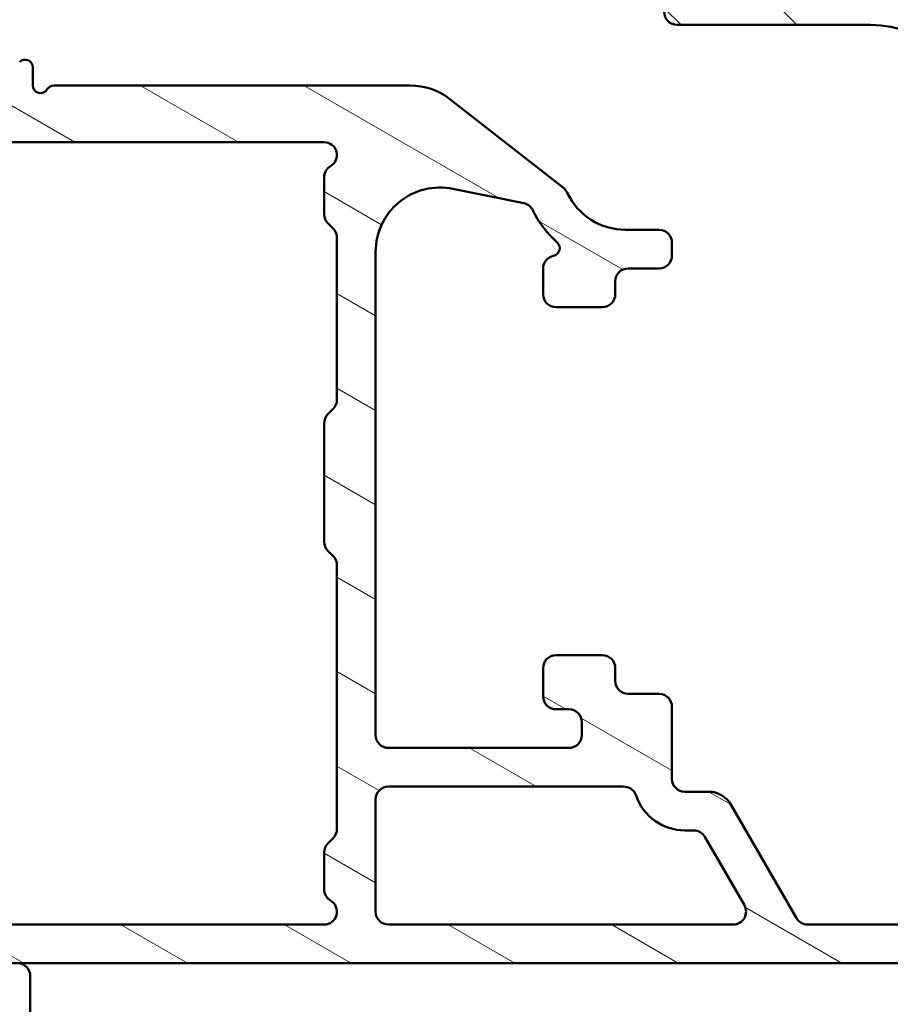
# Model space of a CAD drawing. Units: millimetres. Extents: x 13 to 821, y -287 to 287.
# Drawn here: x 304 to 338, y 41 to 79 of the extents above; entities that cross this region are included whole.
import ezdxf

# ---------------------------------------------------------------- set-up
doc = ezdxf.new("R2010")
doc.units = ezdxf.units.MM
doc.layers.add('Hatch (ISO)', color=8, linetype='Continuous', lineweight=18)
doc.layers.add('Visible (ISO)', color=7, linetype='Continuous', lineweight=50)

msp = doc.modelspace()

# ---------------------------------------------------------------- hatches: boundary and pattern name
at = {"layer": 'Hatch (ISO)'}
h = msp.add_hatch(dxfattribs=at)
h.set_pattern_fill('ANSI31', color=256, scale=25.4, angle=90.00021045915, style=0)
h.set_pattern_definition([(135.00021045915, (206.8575820124292, 1.613520907994825e-07), (-2.245055783671479, -2.245072276832807), [])])
edge = h.paths.add_edge_path()
edge.add_ellipse((370.6033474398472, 79.51132970475496), major_axis=(0.4965818862159435, -0.05836463211754513), ratio=1, start_angle=269.9999999999968, end_angle=366.7033764282837)
edge.add_line((371.1033474398472, 79.51132970475493), (371.1033474398473, 81.01132970475496))
edge.add_ellipse((370.7533474398472, 81.01132970475496), major_axis=(3.8968511861487e-16, 0.35), ratio=1, start_angle=270.0000000000001, end_angle=450.0000000000001)
edge.add_line((370.4033474398472, 81.01132970475496), (370.4033474398472, 80.96132970475496))
edge.add_ellipse((370.1033474398472, 80.96132970475495), major_axis=(-4.77490791445623e-15, -0.3000000000000005), ratio=1, start_angle=0, end_angle=90.00000000000011, ccw=False)
edge.add_line((370.1033474398472, 80.66132970475496), (367.3033474398472, 80.66132970475496))
edge.add_ellipse((367.3033474398472, 74.36132970475497), major_axis=(-6.299999999999994, 1.09001127212557e-14), ratio=1, start_angle=270.0000000000001, end_angle=305.9873197244689)
edge.add_ellipse((363.3076253323301, 79.86352970475497), major_axis=(-0.4045735294095734, -0.2938030961393718), ratio=1, start_angle=358.5817984009853, end_angle=450.000000000001, ccw=False)
edge.add_ellipse((360.8372983985013, 78.16132970475496), major_axis=(-1.418500000000005, 2.058605778190669), ratio=1, start_angle=270.000000000001, end_angle=325.4308818745423)
edge.add_line((360.8372983985013, 80.66132970475496), (342.8697239262656, 80.66132970475499))
edge.add_ellipse((342.8697239262656, 78.16132970475496), major_axis=(-2.500000000000013, -1.657426965537255e-15), ratio=1, start_angle=269.9999999999999, end_angle=320.5058078820377)
edge.add_ellipse((340.5546567566138, 80.06932970475498), major_axis=(-0.3180000000000011, -0.3858445282753075), ratio=1, start_angle=4.379276448549206, end_angle=89.9999999999992, ccw=False)
edge.add_ellipse((337.1033474398471, 75.16132970475496), major_axis=(-4.499000000000035, 3.163700207036073), ratio=1, start_angle=270, end_angle=305.1149156694108)
edge.add_line((337.1033474398472, 80.66132970475499), (330.1033474398468, 80.66132970475498))
edge.add_ellipse((330.1033474398467, 80.96132970475499), major_axis=(-0.2999999999999892, 3.340158159555907e-16), ratio=1, start_angle=1.1368683772161603e-13, end_angle=90.00000000000011, ccw=False)
edge.add_line((329.8033474398468, 80.96132970475499), (329.8033474398472, 81.011329704755))
edge.add_ellipse((329.4533474398472, 81.01132970475498), major_axis=(3.896851186148716e-16, 0.3500000000000014), ratio=1, start_angle=270.0000000000001, end_angle=450.0000000000001)
edge.add_line((329.1033474398471, 81.01132970475498), (329.1033474398469, 79.66132970475499))
edge.add_ellipse((329.6033474398468, 79.66132970475499), major_axis=(-9.438477223593922e-15, -0.4999999999999982), ratio=1, start_angle=269.9999999999995, end_angle=360.0000000000011)
edge.add_line((329.6033474398468, 79.16132970475499), (337.1033474398471, 79.161329704755))
edge.add_ellipse((337.1033474398471, 75.16132970475499), major_axis=(4.000000000000008, -8.894436311242006e-15), ratio=1, start_angle=2.2737367544323206e-13, end_angle=90.00000000000011, ccw=False)
edge.add_line((341.1033474398472, 75.161329704755), (341.1033474398472, 69.98992397175437))
edge.add_ellipse((341.6033474398472, 69.98992397175435), major_axis=(-4.99758512509329e-15, -0.4999999999999938), ratio=1, start_angle=269.9999999999995, end_angle=345.0000000000017)
edge.add_line((341.4739379172959, 69.50696105860982), (342.7257017263164, 69.17155195686826))
edge.add_ellipse((342.8033474398471, 69.46132970475497), major_axis=(0.2897777478867257, -0.07764571353075432), ratio=1, start_angle=269.9999999999939, end_angle=374.9999999999926)
edge.add_line((343.1033474398472, 69.46132970475495), (343.1033474398472, 70.66132970475498))
edge.add_ellipse((343.6033474398471, 70.66132970475498), major_axis=(5.566930265926696e-16, 0.4999999999999982), ratio=1, start_angle=1.1368683772161603e-13, end_angle=90.00000000000011, ccw=False)
edge.add_line((343.6033474398471, 71.16132970475498), (345.6033474398472, 71.16132970475498))
edge.add_ellipse((345.6033474398472, 70.66132970475498), major_axis=(0.4999999999999982, -5.566930265926693e-16), ratio=1, start_angle=1.1368683772161603e-13, end_angle=90.00000000000011, ccw=False)
edge.add_line((346.1033474398472, 70.66132970475498), (346.1033474398472, 62.76132970475497))
edge.add_ellipse((346.4033474398471, 62.76132970475496), major_axis=(-1.809758420995805e-14, -0.2999999999999492), ratio=1, start_angle=270.0000000000001, end_angle=300.0000000000045)
edge.add_line((346.1435398187118, 62.61132970475498), (346.4033474398472, 62.16132970475498))
edge.add_line((346.4033474398472, 62.16132970475498), (346.1435398187118, 61.71132970475497))
edge.add_ellipse((346.4033474398471, 61.56132970475499), major_axis=(-0.1499999999999839, -0.2598076211352884), ratio=0.9999999999999998, start_angle=269.9999999999973, end_angle=300.0000000000031)
edge.add_line((346.1033474398471, 61.56132970475499), (346.1033474398471, 53.66132970475498))
edge.add_ellipse((345.6033474398472, 53.66132970475498), major_axis=(-5.566930265926644e-16, -0.4999999999999938), ratio=1, start_angle=1.1368683772161603e-13, end_angle=90.00000000000011, ccw=False)
edge.add_line((345.6033474398472, 53.16132970475499), (343.6033474398472, 53.16132970475498))
edge.add_ellipse((343.6033474398471, 53.66132970475498), major_axis=(-0.499999999999996, 5.566930265926668e-16), ratio=1, start_angle=1.1368683772161603e-13, end_angle=90.00000000000011, ccw=False)
edge.add_line((343.1033474398471, 53.66132970475498), (343.1033474398472, 54.86132970475498))
edge.add_ellipse((342.8033474398471, 54.86132970475498), major_axis=(3.340158159556059e-16, 0.3000000000000025), ratio=1, start_angle=270.0000000000001, end_angle=375.0000000000002)
edge.add_line((342.7257017263164, 55.15110745264171), (341.4739379172959, 54.81569835090014))
edge.add_ellipse((341.6033474398472, 54.33273543775562), major_axis=(-0.4829629131445271, -0.1294095225512576), ratio=1, start_angle=270.0000000000031, end_angle=345.0000000000041)
edge.add_line((341.1033474398472, 54.33273543775558), (341.1033474398471, 52.16132970475499))
edge.add_ellipse((341.6033474398472, 52.16132970475498), major_axis=(-2.777139075842982e-15, -0.4999999999999982), ratio=1, start_angle=269.9999999999993, end_angle=360.0000000000013)
edge.add_line((341.6033474398472, 51.66132970475499), (342.7447453580148, 51.66132970475498))
edge.add_line((342.7447453580148, 51.66132970475497), (345.0842775466859, 51.66132970475497))
edge.add_line((345.0842775466859, 51.66132970475497), (355.9033474398472, 51.66132970475497))
edge.add_ellipse((355.9033474398472, 51.16132970475497), major_axis=(0.5000000000000049, -2.77713907584299e-15), ratio=1, start_angle=1.3073986337985843e-12, end_angle=90.00000000000853, ccw=False)
edge.add_line((356.4033474398472, 51.16132970475498), (356.4033474398472, 42.36132970475497))
edge.add_ellipse((356.9033474398472, 42.36132970475497), major_axis=(2.843364986321867e-15, -0.5000000000000027), ratio=1, start_angle=269.9999999999997, end_angle=359.9999999999987)
edge.add_line((356.9033474398472, 41.86132970475497), (366.9033474398472, 41.86132970475496))
edge.add_ellipse((366.9033474398472, 42.36132970475495), major_axis=(0.5000000000000001, -5.566930265926713e-16), ratio=1, start_angle=270.0000000000001, end_angle=435.0000000000002)
edge.add_line((367.0327569623984, 42.84429261789948), (365.1667315586139, 43.3442926178995))
edge.add_ellipse((365.0373220360627, 42.86132970475497), major_axis=(-0.4829629131445251, 0.1294095225512598), ratio=1, start_angle=269.9999999999978, end_angle=284.9999999999971)
edge.add_line((365.0373220360627, 43.36132970475496), (358.9033474398472, 43.36132970475497))
edge.add_ellipse((358.9033474398472, 44.36132970475497), major_axis=(-1.000000000000003, 3.33383210243566e-15), ratio=1, start_angle=6.821210263296962e-13, end_angle=90.00000000000023, ccw=False)
edge.add_line((357.9033474398472, 44.36132970475497), (357.9033474398472, 45.43422178091418))
edge.add_ellipse((358.9033474398472, 45.43422178091418), major_axis=(1.668497565497922e-15, 1.000000000000001), ratio=1, start_angle=4.332313983188726, end_angle=90.00000000000011, ccw=False)
edge.add_line((358.8278063271177, 46.43136446894213), (370.1788885525766, 47.29129494056778))
edge.add_ellipse((370.1033474398471, 48.28843762859573), major_axis=(0.99714268802795, 0.07554111272938965), ratio=1, start_angle=270.0000000000037, end_angle=355.6676860168115)
edge.add_line((371.1033474398471, 48.28843762859573), (371.1033474398471, 50.36132970475495))
edge.add_ellipse((370.6033474398472, 50.36132970475495), major_axis=(5.566930265926709e-16, 0.4999999999999994), ratio=1, start_angle=270.0000000000001, end_angle=360.0000000000001)
edge.add_line((370.6033474398472, 50.86132970475495), (370.1033474398472, 50.86132970475495))
edge.add_ellipse((370.1033474398471, 50.36132970475495), major_axis=(-0.4999999999999982, 1.944471807374115e-15), ratio=1, start_angle=269.999999999992, end_angle=360.0000000000013)
edge.add_line((369.6033474398471, 50.36132970475494), (369.6033474398471, 49.21554555243652))
edge.add_ellipse((369.1033474398471, 49.21554555243652), major_axis=(-5.566930265926709e-16, -0.4999999999999996), ratio=1, start_angle=4.332313983188101, end_angle=90.00000000000011, ccw=False)
edge.add_line((369.1411179962118, 48.71697420842254), (362.8411179962118, 48.23970148114982))
edge.add_ellipse((362.8033474398471, 48.7382728251638), major_axis=(-0.4985713440139729, -0.03777055636469629), ratio=1, start_angle=355.6676860168103, end_angle=449.9999999999995, ccw=False)
edge.add_line((362.3033474398471, 48.7382728251638), (362.3033474398471, 58.52127476011469))
edge.add_ellipse((362.8033474398471, 58.5212747601147), major_axis=(-1.663753022657642e-15, 0.5000000000000004), ratio=1, start_angle=338.962778743963, end_angle=449.9999999999998, ccw=False)
edge.add_ellipse((364.2033474398472, 62.16132970475497), major_axis=(3.17338123378895, -1.220512820512819), ratio=1, start_angle=269.9999999999999, end_angle=334.596758139398)
edge.add_ellipse((366.0294835101527, 60.24098414920275), major_axis=(0.5434940251562888, 0.5168309632940121), ratio=1, start_angle=269.9999999999989, end_angle=376.4404631166408)
edge.add_line((366.4044835101527, 60.89050320204109), (366.2362025748728, 60.98766024532441))
edge.add_ellipse((365.9862025748728, 60.55464754343219), major_axis=(-0.4330127018922211, 0.2499999999999991), ratio=1, start_angle=269.9999999999945, end_angle=347.975300819435)
edge.add_ellipse((364.2033474398474, 62.16132970475466), major_axis=(-1.271956711046888, -1.41142698189497), ratio=1, start_angle=83.18165399580681, end_angle=89.9999999999996, ccw=False)
edge.add_line((365.4537830395781, 60.73080154672185), (365.1930522011216, 60.80066416432815))
edge.add_ellipse((365.1283474398459, 60.55918270775588), major_axis=(-0.2414814565722635, 0.06470476127563161), ratio=1, start_angle=269.9999999999888, end_angle=360.0000000000069)
edge.add_line((364.8868659832737, 60.62388746903148), (364.8170033656674, 60.36315663057502))
edge.add_ellipse((364.2033474398472, 62.16132970475496), major_axis=(-1.798173074179947, -0.6136559258201996), ratio=1, start_angle=352.31390963048426, end_angle=450.0000000000004, ccw=False)
edge.add_line((362.3392559142961, 61.79368478860813), (362.5301241351463, 61.98455300945832))
edge.add_ellipse((362.3533474398496, 62.16132970475496), major_axis=(0.1767766952966323, 0.1767766952966341), ratio=1, start_angle=269.9999999999968, end_angle=359.9999999999932)
edge.add_line((362.5301241351463, 62.33810640005158), (362.339255914296, 62.52897462090178))
edge.add_ellipse((364.2033474398472, 62.16132970475496), major_axis=(0.3676449161468188, 1.864091525551095), ratio=1, start_angle=352.31390963048347, end_angle=450.00000000000006, ccw=False)
edge.add_line((364.8170033656673, 63.9595027789349), (364.8868659832737, 63.69877194047842))
edge.add_ellipse((365.128347439846, 63.76347670175404), major_axis=(0.06470476127562881, -0.2414814565722668), ratio=1, start_angle=269.999999999998, end_angle=359.9999999999991)
edge.add_line((365.1930522011216, 63.52199524518177), (365.453783039578, 63.59185786278808))
edge.add_ellipse((364.2033474398474, 62.16132970475527), major_axis=(1.430528158032812, -1.250435599730588), ratio=1, start_angle=83.18165399580641, end_angle=90, ccw=False)
edge.add_ellipse((365.9862025748728, 63.76801186607774), major_axis=(0.3347254502755833, -0.371428153130338), ratio=1, start_angle=269.9999999999993, end_angle=347.9753008194468)
edge.add_line((366.2362025748728, 63.33499916418558), (366.4044835101527, 63.43215620746886))
edge.add_ellipse((366.0294835101527, 64.08167526030716), major_axis=(0.6495190528383263, 0.3750000000000031), ratio=1, start_angle=270.0000000000017, end_angle=376.4404631166388)
edge.add_ellipse((364.2033474398472, 62.16132970475498), major_axis=(-2.463839580708485, 2.34296703359953), ratio=1, start_angle=269.9999999999998, end_angle=334.5967581393985)
edge.add_ellipse((362.8033474398471, 65.80138464939523), major_axis=(0.1794871794871762, -0.4666737108513181), ratio=0.9999999999999996, start_angle=248.9627787439662, end_angle=360.0000000000003, ccw=False)
edge.add_line((362.3033474398471, 65.8013846493952), (362.3033474398471, 74.36132970475497))
edge.add_ellipse((367.3033474398472, 74.36132970475495), major_axis=(5.566930265926717e-15, 5.000000000000002), ratio=1, start_angle=353.2966235717131, end_angle=450, ccw=False)
edge.add_line((367.8869937610226, 79.32714856691439), (370.5449828077296, 79.014747818539))
edge = h.paths.add_edge_path(flags=0)
edge.add_ellipse((337.1033474398471, 75.16132970475499), major_axis=(-7.199053002982406e-15, 5.500000000000078), ratio=1, start_angle=270, end_angle=297.4864262503809)
edge.add_ellipse((342.8696287371826, 78.16132970475498), major_axis=(-0.461538461538459, 0.8871201995900578), ratio=1, start_angle=332.5135737496188, end_angle=449.99999999999903, ccw=False)
edge.add_line((342.8696287371826, 79.16132970475498), (360.8372821757163, 79.16132970475498))
edge.add_ellipse((360.8372821757163, 78.16132970475498), major_axis=(0.9999999999999964, 1.107059996064975e-15), ratio=1, start_angle=329.55794796262205, end_angle=449.99999999999994, ccw=False)
edge.add_ellipse((367.3033474398472, 74.36132970475497), major_axis=(-3.293333333333337, -5.60392322891342), ratio=1, start_angle=270, end_angle=300.4420520373772)
edge.add_line((360.8033474398472, 74.36132970475497), (360.8033474398472, 73.16132970475496))
edge.add_ellipse((360.3033474398471, 73.16132970475496), major_axis=(-5.566930265926669e-16, -0.499999999999996), ratio=1, start_angle=1.1368683772161603e-13, end_angle=90.00000000000011, ccw=False)
edge.add_line((360.3033474398471, 72.66132970475496), (343.1033474398471, 72.66132970475498))
edge.add_ellipse((343.1033474398472, 73.16132970475498), major_axis=(-0.4999999999999938, -3.884199071907962e-15), ratio=1, start_angle=0, end_angle=89.99999999999949, ccw=False)
edge.add_line((342.6033474398472, 73.16132970475498), (342.6033474398472, 75.16132970475499))
edge = h.paths.add_edge_path(flags=0)
edge.add_ellipse((348.1033474398472, 53.66132970475498), major_axis=(-0.4999999999999893, -3.884199071907966e-15), ratio=1, start_angle=0, end_angle=89.99999999999955)
edge.add_line((348.1033474398472, 53.16132970475499), (355.9033474398472, 53.16132970475498))
edge.add_ellipse((355.9033474398472, 51.16132970475497), major_axis=(2.226772106370688e-15, 2.000000000000002), ratio=1, start_angle=270.00000000000006, end_angle=360.00000000000006, ccw=False)
edge.add_line((357.9033474398472, 51.16132970475497), (357.9033474398472, 48.40493949183048))
edge.add_ellipse((358.4033474398471, 48.40493949183047), major_axis=(-0.4985713440139742, -0.0377705563646974), ratio=1, start_angle=355.6676860168102, end_angle=450.0000000000074)
edge.add_line((358.4411179962119, 47.90636814781649), (360.3411179962118, 48.05030754175588))
edge.add_ellipse((360.3033474398471, 48.54887888576987), major_axis=(-1.666916051217831e-15, -0.5000000000000027), ratio=1, start_angle=4.332313983189259, end_angle=90.00000000000121)
edge.add_line((360.8033474398472, 48.54887888576987), (360.8033474398471, 70.66132970475496))
edge.add_ellipse((360.3033474398471, 70.66132970475498), major_axis=(0.4999999999999982, 1.663753022657644e-15), ratio=1, start_angle=0, end_angle=89.9999999999998)
edge.add_line((360.3033474398471, 71.16132970475496), (348.1033474398471, 71.16132970475498))
edge.add_ellipse((348.1033474398472, 70.66132970475498), major_axis=(5.566930265926696e-16, 0.4999999999999982), ratio=1, start_angle=6.379232181624835e-14, end_angle=90.00000000000006)
edge.add_line((347.6033474398471, 70.66132970475498), (347.6033474398472, 65.02735510853938))
edge.add_ellipse((348.1033474398472, 65.02735510853941), major_axis=(-0.4330127018922167, 0.2500000000000041), ratio=1, start_angle=30.00000000000211, end_angle=90.00000000000146)
edge.add_ellipse((347.6033474398472, 64.16132970475499), major_axis=(4.997585125093285e-15, 0.4999999999999893), ratio=1, start_angle=270.00000000000006, end_angle=330.0000000000016, ccw=False)
edge.add_line((348.1033474398472, 64.16132970475498), (348.1033474398471, 60.16132970475496))
edge.add_ellipse((347.6033474398471, 60.16132970475498), major_axis=(0.4330127018922129, 0.2499999999999987), ratio=1, start_angle=270.0000000000044, end_angle=329.9999999999987, ccw=False)
edge.add_ellipse((348.1033474398472, 59.29530430097055), major_axis=(-8.325091170408593e-15, 0.4999999999999893), ratio=1, start_angle=29.99999999999917, end_angle=90.00000000000006)
edge.add_line((347.6033474398471, 59.29530430097054), (347.6033474398472, 53.66132970475499))
h = msp.add_hatch(dxfattribs=at)
h.set_pattern_fill('ANSI31', color=256, scale=25.4, angle=105.00024553567, style=0)
h.set_pattern_definition([(150.00024553567, (206.8575820124292, 1.613520907994825e-07), (-1.587488216702059, -2.749637460072167), [])])
edge = h.paths.add_edge_path()
edge.add_line((345.2497940492523, 42.90777631416175), (346.0569008304389, 43.71488309534831))
edge.add_ellipse((346.4104542210321, 43.36132970475502), major_axis=(0.3535533905932775, 0.3535533905932747), ratio=1, start_angle=45.00000000000222, end_angle=89.99999999999523, ccw=False)
edge.add_line((346.4104542210321, 43.86132970475503), (351.1033474398456, 43.86132970475502))
edge.add_ellipse((351.1033474398456, 44.36132970475502), major_axis=(0.4999999999999999, -1.506281959768445e-15), ratio=1, start_angle=270.0000000000002, end_angle=360.0000000000002)
edge.add_line((351.6033474398456, 44.36132970475502), (351.6033474398456, 47.86132970475503))
edge.add_ellipse((351.1033474398456, 47.86132970475502), major_axis=(1.853226654963807e-15, 0.4999999999999996), ratio=1, start_angle=270.0000000000002, end_angle=360.0000000000002)
edge.add_line((351.1033474398456, 48.36132970475502), (349.8033474398455, 48.36132970475502))
edge.add_ellipse((349.8033474398455, 47.66132970475502), major_axis=(-0.6999999999999995, 1.872872350942977e-15), ratio=1, start_angle=270.0000000000002, end_angle=360.0000000000009)
edge.add_ellipse((349.4033474398456, 47.66132970475502), major_axis=(3.439978407984855e-15, -0.3000000000000005), ratio=1, start_angle=270.000000000001, end_angle=359.9999999999977)
edge.add_line((349.4033474398456, 47.36132970475501), (350.0533474398455, 47.36132970475501))
edge.add_ellipse((350.0533474398455, 47.06132970475501), major_axis=(0.3000000000000003, -1.682464220469017e-16), ratio=1, start_angle=1.1368683772161603e-13, end_angle=90.00000000000011, ccw=False)
edge.add_line((350.3533474398455, 47.06132970475501), (350.3533474398455, 46.22132970478063))
edge.add_line((350.3533474398455, 46.22132970478063), (350.3533474398456, 45.661329704755))
edge.add_ellipse((350.0533474398455, 45.66132970475502), major_axis=(1.093093341093877e-16, -0.3000000000000003), ratio=1, start_angle=0, end_angle=89.9999999999983, ccw=False)
edge.add_line((350.0533474398455, 45.36132970475501), (345.7891338774724, 45.36132970475502))
edge.add_ellipse((345.7891338774725, 44.86132970475501), major_axis=(-0.5000000000000007, -3.672193942865048e-16), ratio=1, start_angle=270.0000000000081, end_angle=314.9999999999999)
edge.add_line((345.4355804868792, 45.21488309534829), (344.6284737056926, 44.40777631416176))
edge.add_ellipse((344.2749203150994, 44.76132970475503), major_axis=(-0.353553390593275, -0.3535533905932725), ratio=1, start_angle=45.000000000001194, end_angle=89.99999999999591, ccw=False)
edge.add_line((344.2749203150994, 44.26132970475503), (343.1033474398456, 44.26132970475503))
edge.add_ellipse((343.1033474398455, 44.76132970475503), major_axis=(-0.4999999999999996, 7.4300363033865e-16), ratio=1, start_angle=1.1368683772161603e-13, end_angle=90.00000000000819, ccw=False)
edge.add_line((342.6033474398455, 44.76132970475503), (342.6033474398455, 44.86132970475502))
edge.add_ellipse((342.1033474398456, 44.86132970475502), major_axis=(-2.865221199693105e-15, 0.5000000000000027), ratio=1, start_angle=269.9999999999997, end_angle=359.9999999999987)
edge.add_line((342.1033474398456, 45.36132970475504), (340.6033474398456, 45.36132970475503))
edge.add_ellipse((340.6033474398455, 45.66132970475503), major_axis=(-0.2999999999999992, 4.458021782031893e-16), ratio=1, start_angle=1.1368683772161603e-13, end_angle=90.00000000001359, ccw=False)
edge.add_line((340.3033474398455, 45.66132970475503), (340.3033474398456, 47.06132970475502))
edge.add_ellipse((340.6033474398456, 47.06132970475502), major_axis=(-6.644208464219665e-16, 0.3000000000000003), ratio=1, start_angle=0, end_angle=89.99999999999989, ccw=False)
edge.add_line((340.6033474398456, 47.36132970475502), (341.643347439944, 47.36132970475506))
edge.add_line((341.643347439944, 47.36132970475507), (342.3033474398455, 47.36132970475502))
edge.add_ellipse((342.3033474398455, 47.66132970475502), major_axis=(0.3000000000000008, -4.458021782031918e-16), ratio=1, start_angle=270.0000000000001, end_angle=360.0000000000001)
edge.add_ellipse((341.9033474398456, 47.66132970475503), major_axis=(8.811766254850204e-15, 0.6999999999999984), ratio=1, start_angle=270, end_angle=350.8159498159418)
edge.add_ellipse((341.9033474398456, 47.66132970475493), major_axis=(-0.6910265138266607, 0.1117244699638541), ratio=1, start_angle=270.0000000000003, end_angle=279.1840501840587)
edge.add_line((341.9033474398456, 48.36132970475502), (339.5533474398455, 48.36132970475504))
edge.add_ellipse((339.5533474398455, 47.86132970475504), major_axis=(-0.5000000000000038, -1.477442418911657e-15), ratio=1, start_angle=269.9999999999998, end_angle=359.9999999999989)
edge.add_line((339.0533474398455, 47.86132970475504), (339.0533474398455, 44.76132970475504))
edge.add_ellipse((338.5533474398455, 44.76132970475503), major_axis=(-2.408338167276386e-15, -0.5000000000000004), ratio=1, start_angle=2.8421709430404007e-13, end_angle=90.00000000000028, ccw=False)
edge.add_line((338.5533474398455, 44.26132970475504), (334.666011546063, 44.26132970475506))
edge.add_ellipse((334.6660115460631, 44.76132970475504), major_axis=(-0.4999999999999938, -3.697888468161985e-15), ratio=1, start_angle=29.99999999999801, end_angle=89.9999999999996, ccw=False)
edge.add_line((334.2329988441709, 44.51132970475506), (331.6920225744403, 48.91242970475507))
edge.add_ellipse((330.825997170656, 48.41242970475508), major_axis=(-0.5000000000000039, 0.8660254037844418), ratio=1, start_angle=270.0000000000019, end_angle=329.9999999999999)
edge.add_line((330.825997170656, 49.41242970475508), (329.9033474398456, 49.41242970475508))
edge.add_ellipse((329.9033474398456, 49.91242970475509), major_axis=(-0.500000000000006, 5.183895728839287e-15), ratio=1, start_angle=1.5916157281026244e-12, end_angle=90.00000000000063, ccw=False)
edge.add_line((329.4033474398456, 49.91242970475508), (329.4033474398456, 52.71242970475505))
edge.add_ellipse((328.9033474398456, 52.71242970475505), major_axis=(2.963449679588961e-15, 0.4999999999999982), ratio=1, start_angle=270.0000000000003, end_angle=360.0000000000004)
edge.add_line((328.9033474398456, 53.21242970475505), (327.7033474398456, 53.21242970475505))
edge.add_ellipse((327.7033474398456, 53.71242970475505), major_axis=(-0.499999999999996, 7.430036303386446e-16), ratio=1, start_angle=1.1368683772161603e-13, end_angle=90.00000000000011, ccw=False)
edge.add_line((327.2033474398456, 53.71242970475505), (327.2033474398456, 54.21242970475505))
edge.add_ellipse((326.7033474398456, 54.21242970475505), major_axis=(7.430036303386544e-16, 0.5000000000000027), ratio=1, start_angle=269.9999999999991, end_angle=360.0000000000001)
edge.add_line((326.7033474398456, 54.71242970475505), (324.9033474398456, 54.71242970475506))
edge.add_ellipse((324.9033474398456, 54.21242970475505), major_axis=(-0.5000000000000004, -3.697888468161975e-15), ratio=1, start_angle=269.9999999999996, end_angle=359.9999999999986)
edge.add_line((324.4033474398456, 54.21242970475506), (324.4033474398456, 53.11242970475504))
edge.add_ellipse((324.9033474398456, 53.11242970475504), major_axis=(-2.963449679588961e-15, -0.4999999999999982), ratio=1, start_angle=270.0000000000003, end_angle=360.0000000000004)
edge.add_line((324.9033474398456, 52.61242970475505), (325.4033474398456, 52.61242970475506))
edge.add_ellipse((325.4033474398456, 52.11242970475505), major_axis=(0.4999999999999993, -7.430036303386499e-16), ratio=1, start_angle=1.1368683772161603e-13, end_angle=90.00000000000011, ccw=False)
edge.add_line((325.9033474398456, 52.11242970475505), (325.9033474398456, 51.61242970475504))
edge.add_ellipse((325.4033474398456, 51.61242970475505), major_axis=(3.672193942865086e-16, -0.4999999999999982), ratio=1, start_angle=0, end_angle=89.99999999999892, ccw=False)
edge.add_line((325.4033474398456, 51.11242970475506), (318.4033474398456, 51.11242970475507))
edge.add_ellipse((318.4033474398456, 51.61242970475504), major_axis=(-0.4999999999999993, 7.430036303386499e-16), ratio=1, start_angle=1.1368683772161603e-13, end_angle=90.00000000000011, ccw=False)
edge.add_line((317.9033474398456, 51.61242970475504), (317.9033474398456, 70.35342970475507))
edge.add_ellipse((320.4033474398456, 70.35342970475506), major_axis=(3.715018151693253e-15, 2.5), ratio=1, start_angle=348.5, end_angle=449.9999999999999, ccw=False)
edge.add_line((320.9017672758886, 72.80324146630713), (323.6516343659255, 72.24377468372957))
edge.add_ellipse((323.5519503987169, 71.75381233141914), major_axis=(0.4899623523104067, -0.09968396720859544), ratio=1, start_angle=37.30109497333541, end_angle=90.00000000000267, ccw=False)
edge.add_ellipse((327.6033474398456, 73.71242970475511), major_axis=(1.740993220743072, -3.601241814336724), ratio=1, start_angle=270.0000000000001, end_angle=292.5924095687755)
edge.add_ellipse((324.7481002081879, 70.497221586124), major_axis=(0.2243168454858899, -0.1992032952319314), ratio=1, start_angle=322.796256009322, end_angle=449.99999999999704, ccw=False)
edge.add_ellipse((324.9033474398456, 69.71242970475505), major_axis=(-0.4904949258555914, -0.09702951978606415), ratio=1, start_angle=270.0000000000074, end_angle=348.8102394485625)
edge.add_line((324.4033474398456, 69.71242970475508), (324.4033474398455, 68.71242970475504))
edge.add_ellipse((324.9033474398456, 68.71242970475505), major_axis=(-7.430036303386478e-16, -0.4999999999999982), ratio=1, start_angle=270.0000000000001, end_angle=360.0000000000001)
edge.add_line((324.9033474398456, 68.21242970475504), (326.7033474398456, 68.21242970475504))
edge.add_ellipse((326.7033474398456, 68.71242970475505), major_axis=(0.5000000000000115, 8.138780566662584e-15), ratio=1, start_angle=269.9999999999991, end_angle=359.999999999997)
edge.add_line((327.2033474398456, 68.71242970475504), (327.2033474398456, 69.21242970475505))
edge.add_ellipse((327.7033474398456, 69.21242970475505), major_axis=(7.430036303386478e-16, 0.4999999999999982), ratio=1, start_angle=1.1368683772161603e-13, end_angle=90.00000000000011, ccw=False)
edge.add_line((327.7033474398456, 69.71242970475505), (328.9033474398456, 69.71242970475505))
edge.add_ellipse((328.9033474398456, 70.21242970475504), major_axis=(0.4999999999999893, -5.183895728839261e-15), ratio=1, start_angle=270.0000000000006, end_angle=360.0000000000021)
edge.add_line((329.4033474398456, 70.21242970475505), (329.4033474398456, 70.71242970475504))
edge.add_ellipse((328.9033474398456, 70.71242970475504), major_axis=(7.43003630338661e-16, 0.5000000000000071), ratio=1, start_angle=269.9999999999996, end_angle=359.9999999999991)
edge.add_line((328.9033474398456, 71.21242970475505), (327.6033474398456, 71.21242970475507))
edge.add_ellipse((327.6033474398456, 73.71242970475507), major_axis=(-2.500000000000004, -1.848944234080987e-14), ratio=1, start_angle=25.104304001435423, end_angle=89.9999999999996, ccw=False)
edge.add_ellipse((324.8867366467814, 72.43962736385244), major_axis=(-0.2121337234837955, 0.4527684655107272), ratio=1, start_angle=270.0000000000012, end_angle=296.8956959985604)
edge.add_line((325.1945673844442, 72.83363274065582), (320.7816820949356, 76.28135658877184))
edge.add_ellipse((319.2425284066215, 74.31132970475501), major_axis=(-1.970026884016835, 1.539153688314161), ratio=1, start_angle=270.0000000000005, end_angle=308.0000000000001)
edge.add_line((319.2425284066215, 76.81132970475505), (305.4229626821163, 76.81132970475507))
edge.add_ellipse((305.4229626821163, 76.51132970475506), major_axis=(-0.3000000000000025, 4.45802178203195e-16), ratio=1, start_angle=270.0000000000001, end_angle=330.0000000000006)
edge.add_ellipse((304.9033474398456, 76.81132970475507), major_axis=(-0.1500000000000017, -0.2598076211353283), ratio=1, start_angle=300.000000000001, end_angle=450.0000000000001, ccw=False)
edge.add_line((304.6033474398456, 76.81132970475507), (304.6033474398456, 77.51132970475507))
edge.add_ellipse((304.3033474398456, 77.51132970475507), major_axis=(4.458021782031945e-16, 0.3000000000000025), ratio=1, start_angle=270.0000000000001, end_angle=404.9999999999978)
edge.add_line((304.0912154054896, 77.72346173911104), (302.7719765899471, 76.40422292356851))
edge.add_ellipse((302.0648698087606, 77.11132970475508), major_axis=(-0.7071067811865606, -0.707106781186545), ratio=1, start_angle=44.999999999999204, end_angle=90.00000000000148, ccw=False)
edge.add_line((302.0648698087605, 76.11132970475506), (276.2822628686659, 76.1113297047551))
edge.add_ellipse((276.282262868666, 76.6113297047551), major_axis=(-0.5000000000000071, 7.430036303386612e-16), ratio=1, start_angle=20.00000000000051, end_angle=89.99999999999193, ccw=False)
edge.add_line((275.812416558273, 76.44031963309226), (275.3852552260814, 77.61393574775279))
edge.add_ellipse((275.1033474398456, 77.5113297047551), major_axis=(-0.102606042997699, 0.2819077862357757), ratio=1, start_angle=270.0000000000009, end_angle=410.0000000000022)
edge.add_line((274.8214396536098, 77.61393574775279), (274.3942783214183, 76.44031963309226))
edge.add_ellipse((273.9244320110254, 76.61132970475511), major_axis=(-0.1710100716628434, -0.469846310392956), ratio=1, start_angle=20.000000000000284, end_angle=89.9999999999996, ccw=False)
edge.add_line((273.9244320110254, 76.1113297047551), (273.1033474398456, 76.11132970475505))
edge.add_ellipse((273.1033474398456, 75.11132970475506), major_axis=(-1.000000000000001, 1.486007260677303e-15), ratio=1, start_angle=270.0000000000001, end_angle=360.0000000000001)
edge.add_line((272.1033474398456, 75.11132970475506), (272.1033474398456, 69.26132970475508))
edge.add_ellipse((269.6033474398456, 69.26132970475507), major_axis=(7.258739468073734e-16, -2.5), ratio=1, start_angle=0, end_angle=90.00000000000011, ccw=False)
edge.add_line((269.6033474398456, 66.76132970475507), (266.1033474398458, 66.76132970475508))
edge.add_ellipse((266.1033474398458, 66.26132970475508), major_axis=(-0.5000000000000027, 7.430036303386546e-16), ratio=1, start_angle=270.0000000000001, end_angle=360.0000000000031)
edge.add_line((265.6033474398458, 66.26132970475506), (265.6033474398457, 66.06132970477736))
edge.add_line((265.6033474398457, 66.06132970477736), (265.6033474398457, 65.33033388969534))
edge.add_line((265.6033474398457, 65.33033388969534), (265.6033474398457, 64.84356425602934))
edge.add_line((265.6033474398457, 64.84356425602934), (266.4956478150821, 64.40469015949336))
edge.add_line((266.4956478150822, 64.40469015949336), (266.9026401450344, 64.76086040440451))
edge.add_line((266.9026401450344, 64.76086040440451), (267.3879481903186, 64.5221637324914))
edge.add_line((267.3879481903186, 64.5221637324914), (267.7949405202709, 64.87833397740256))
edge.add_line((267.7949405202709, 64.87833397740255), (268.280248565555, 64.63963730548944))
edge.add_line((268.280248565555, 64.63963730548944), (268.6872408955072, 64.9958075504006))
edge.add_line((268.6872408955072, 64.9958075504006), (269.1725489407914, 64.7571108784875))
edge.add_line((269.1725489407914, 64.75711087848748), (269.7487149676858, 65.2613297047551))
edge.add_line((269.7487149676858, 65.2613297047551), (271.1033474398456, 65.26132970475508))
edge.add_ellipse((271.1033474398456, 64.26132970475507), major_axis=(1.000000000000014, -1.924957565467983e-14), ratio=1, start_angle=2.6716406864579767e-12, end_angle=90.00000000000108, ccw=False)
edge.add_line((272.1033474398456, 64.2613297047551), (272.1033474398456, 63.29404740208849))
edge.add_line((272.1033474398456, 63.29404740208849), (272.1033474398457, 62.99404740206566))
edge.add_ellipse((271.1033474398457, 62.99404740206566), major_axis=(-1.036779145767855e-14, -0.9999999999999964), ratio=1, start_angle=7.500000000000682, end_angle=90.00000000000011, ccw=False)
edge.add_line((271.2338736320657, 62.00260254069185), (266.4728212476257, 61.37579810313591))
edge.add_ellipse((266.6033474398458, 60.38435324176207), major_axis=(-0.9914448613738382, -0.130526192220087), ratio=1, start_angle=269.999999999996, end_angle=352.4999999999964)
edge.add_line((265.6033474398457, 60.3843532417621), (265.6033474398457, 55.96132970475482))
edge.add_line((265.6033474398457, 55.96132970475482), (262.6033474398457, 55.96132970475482))
edge.add_line((262.6033474398457, 55.96132970475482), (262.6033474398457, 56.26132970475494))
edge.add_line((262.6033474398457, 56.26132970475494), (260.1033474398457, 56.26132970475484))
edge.add_line((260.1033474398457, 56.26132970475484), (260.1033474398457, 55.96132970475483))
edge.add_line((260.1033474398457, 55.96132970475483), (257.6033474398457, 55.96132970475484))
edge.add_line((257.6033474398457, 55.96132970475485), (257.6033474398457, 56.26132970475485))
edge.add_line((257.6033474398457, 56.26132970475484), (255.4033474398456, 56.26132970475504))
edge.add_ellipse((255.4033474398456, 55.96132970475507), major_axis=(-0.2999999999999736, 5.373650736021067e-14), ratio=1, start_angle=270.0000000000103, end_angle=360.0000000000103)
edge.add_line((255.1033474398456, 55.96132970475507), (255.1033474398456, 54.88559377346702))
edge.add_ellipse((255.4033474398456, 54.88559377346699), major_axis=(-2.709115476920688e-14, -0.2999999999999581), ratio=1, start_angle=269.9999999999984, end_angle=315.0000000000064)
edge.add_line((255.1912154054896, 54.67346173911105), (265.5154794742016, 44.3491976703991))
edge.add_ellipse((265.3033474398457, 44.13706563604317), major_axis=(0.2121320343559336, -0.2121320343559322), ratio=1, start_angle=44.99999999999483, end_angle=89.99999999999932, ccw=False)
edge.add_line((265.6033474398456, 44.13706563604314), (265.6033474398456, 43.06132970475513))
edge.add_ellipse((265.9033474398456, 43.0613297047551), major_axis=(-3.104632429443407e-14, -0.2999999999999936), ratio=1, start_angle=269.9999999999991, end_angle=360.0000000000102)
edge.add_line((265.9033474398456, 42.76132970475511), (344.896240658659, 42.76132970475503))
edge.add_ellipse((344.8962406586591, 43.26132970475503), major_axis=(0.4999999999999988, -7.430036303386489e-16), ratio=1, start_angle=270.0000000000001, end_angle=315.0000000000015)
edge = h.paths.add_edge_path(flags=0)
edge.add_line((329.9033474398456, 47.91242970475508), (330.2486469014664, 47.91242970475508))
edge.add_ellipse((330.2486469014664, 47.41242970475509), major_axis=(0.4999999999999932, 3.697888468161986e-15), ratio=1, start_angle=29.99999999999801, end_angle=89.9999999999996, ccw=False)
edge.add_line((330.6816596033585, 47.66242970475508), (332.2122729020071, 45.01132970475506))
edge.add_ellipse((331.7792602001149, 44.76132970475506), major_axis=(0.2500000000000017, -0.4330127018922172), ratio=1, start_angle=329.99999999999716, end_angle=450.00000000000244, ccw=False)
edge.add_line((331.7792602001149, 44.26132970475506), (318.4033474398456, 44.26132970475504))
edge.add_ellipse((318.4033474398456, 44.76132970475504), major_axis=(-0.5000000000000051, 5.183895728839284e-15), ratio=1, start_angle=1.5916157281026244e-12, end_angle=90.00000000000881, ccw=False)
edge.add_line((317.9033474398456, 44.76132970475503), (317.9033474398456, 49.11242970475503))
edge.add_ellipse((318.4033474398456, 49.11242970475504), major_axis=(-3.672193942865086e-16, 0.4999999999999982), ratio=1, start_angle=0, end_angle=90.00000000000102, ccw=False)
edge.add_line((318.4033474398456, 49.61242970475504), (327.507286212497, 49.61242970475509))
edge.add_line((327.507286212497, 49.61242970475509), (327.507286212497, 49.61167192482434))
edge.add_ellipse((327.5348035833802, 49.11242970475508), major_axis=(0.4992422200692572, 0.02751737088316036), ratio=1, start_angle=15.508072504839618, end_angle=90.00000000000159, ccw=False)
edge.add_ellipse((329.9033474398456, 49.91242970475507), major_axis=(0.6399999999999911, -1.894835085172316), ratio=1, start_angle=269.9999999999997, end_angle=341.3370751150597)
edge = h.paths.add_edge_path(flags=0)
edge.add_line((274.6033474398456, 74.6113297047551), (287.4357555606016, 74.61132970475506))
edge.add_ellipse((287.4357555606016, 74.11132970475506), major_axis=(0.4999999999999982, -7.43003630338648e-16), ratio=1, start_angle=33.69006752597937, end_angle=90.00000000000011, ccw=False)
edge.add_line((287.8517807077705, 74.38867980286767), (288.6193725870145, 73.23729198400167))
edge.add_ellipse((288.2033474398455, 72.95994188588905), major_axis=(0.2773500981126225, -0.4160251471689597), ratio=1, start_angle=56.30993247402091, end_angle=89.99999999999773, ccw=False)
edge.add_line((288.7033474398456, 72.95994188588905), (288.7033474398456, 69.11132970475508))
edge.add_ellipse((289.2033474398455, 69.11132970475506), major_axis=(-5.183895728839275e-15, -0.4999999999999982), ratio=1, start_angle=270.0000000000001, end_angle=360.0000000000006)
edge.add_line((289.2033474398455, 68.61132970475506), (289.7033474398455, 68.61132970475506))
edge.add_ellipse((289.7033474398456, 69.11132970475508), major_axis=(0.5000000000000027, 8.138780566662597e-15), ratio=1, start_angle=269.999999999991, end_angle=359.9999999999986)
edge.add_line((290.2033474398456, 69.11132970475506), (290.2033474398455, 73.78217944254216))
edge.add_ellipse((289.7033474398456, 73.78217944254214), major_axis=(-1.257967266516321e-14, 0.500000000000016), ratio=1, start_angle=270.0000000000001, end_angle=311.409622109269)
edge.add_ellipse((290.3033474398456, 74.31132970475507), major_axis=(-0.1984313483298414, 0.225), ratio=1, start_angle=318.5903778907287, end_angle=449.99999999999886, ccw=False)
edge.add_line((290.3033474398456, 74.61132970475508), (315.9033474398456, 74.61132970475505))
edge.add_ellipse((315.9033474398456, 74.11132970475504), major_axis=(0.4999999999999982, -7.430036303386482e-16), ratio=1, start_angle=300.0000000000001, end_angle=450.0000000000001, ccw=False)
edge.add_ellipse((316.4033474398456, 73.24530430097063), major_axis=(-0.4330127018922041, -0.2499999999999852), ratio=1, start_angle=269.9999999999994, end_angle=330.0000000000022)
edge.add_line((315.9033474398456, 73.24530430097062), (315.9033474398456, 71.81843648594163))
edge.add_ellipse((316.4033474398456, 71.81843648594163), major_axis=(3.697888468161965e-15, -0.5000000000000071), ratio=1, start_angle=270.0000000000001, end_angle=314.9999999999992)
edge.add_line((316.0497940492523, 71.46488309534836), (316.2569008304387, 71.2577763141619))
edge.add_ellipse((315.9033474398454, 70.90422292356861), major_axis=(0.3535533905932816, -0.3535533905932959), ratio=1, start_angle=45.000000000001705, end_angle=90.00000000000063, ccw=False)
edge.add_line((316.4033474398455, 70.90422292356862), (316.4033474398455, 64.61843648594156))
edge.add_ellipse((315.9033474398456, 64.61843648594153), major_axis=(1.702056476366389e-14, -0.499999999999976), ratio=1, start_angle=44.999999999998124, end_angle=90.00000000000011, ccw=False)
edge.add_line((316.2569008304388, 64.26488309534827), (316.0497940492523, 64.0577763141618))
edge.add_ellipse((316.4033474398456, 63.70422292356852), major_axis=(-0.3535533905932779, -0.3535533905932814), ratio=1, start_angle=270.0000000000008, end_angle=314.9999999999997)
edge.add_line((315.9033474398456, 63.70422292356852), (315.9033474398456, 59.11843648594163))
edge.add_ellipse((316.4033474398456, 59.11843648594164), major_axis=(3.697888468161946e-15, -0.5000000000000204), ratio=1, start_angle=270.0000000000006, end_angle=314.9999999999985)
edge.add_line((316.0497940492523, 58.76488309534835), (316.2569008304388, 58.55777631416189))
edge.add_ellipse((315.9033474398454, 58.20422292356862), major_axis=(0.3535533905932748, -0.3535533905932825), ratio=1, start_angle=44.9999999999996, end_angle=89.99999999999937, ccw=False)
edge.add_line((316.4033474398454, 58.20422292356861), (316.4033474398456, 47.96843648594152))
edge.add_ellipse((315.9033474398454, 47.96843648594153), major_axis=(-9.624787827339947e-15, -0.5000000000000293), ratio=1, start_angle=45.00000000000318, end_angle=90.00000000000011, ccw=False)
edge.add_line((316.2569008304388, 47.61488309534825), (316.0497940492523, 47.40777631416179))
edge.add_ellipse((316.4033474398456, 47.0542229235685), major_axis=(-0.3535533905932863, -0.3535533905933214), ratio=1, start_angle=269.9999999999975, end_angle=314.999999999991)
edge.add_line((315.9033474398456, 47.05422292356855), (315.9033474398455, 45.62735510853952))
edge.add_ellipse((316.4033474398456, 45.6273551085395), major_axis=(-7.430036303386544e-16, -0.5000000000000027), ratio=1, start_angle=269.9999999999991, end_angle=330.000000000001)
edge.add_ellipse((315.9033474398456, 44.76132970475506), major_axis=(0.4330127018922187, -0.2499999999999999), ratio=1, start_angle=300.0000000000005, end_angle=449.99999999999545, ccw=False)
edge.add_line((315.9033474398456, 44.26132970475506), (290.3033474398457, 44.26132970475509))
edge.add_ellipse((290.3033474398457, 44.5613297047551), major_axis=(-0.300000000000005, 9.327586375204457e-15), ratio=1, start_angle=318.5903778907336, end_angle=450.00000000000176, ccw=False)
edge.add_ellipse((289.7033474398456, 45.090479966968), major_axis=(0.3307189138830787, 0.3750000000000048), ratio=1, start_angle=270.0000000000003, end_angle=311.4096221092709)
edge.add_line((290.2033474398456, 45.090479966968), (290.2033474398455, 53.56132970475508))
edge.add_ellipse((289.7033474398456, 53.56132970475509), major_axis=(7.430036303386478e-16, 0.4999999999999982), ratio=1, start_angle=270.0000000000001, end_angle=360.0000000000001)
edge.add_line((289.7033474398456, 54.06132970475509), (289.2033474398456, 54.06132970475508))
edge.add_ellipse((289.2033474398457, 53.56132970475508), major_axis=(-0.5000000000000027, 7.430036303386546e-16), ratio=1, start_angle=270.0000000000082, end_angle=360.0000000000001)
edge.add_line((288.7033474398456, 53.56132970475508), (288.7033474398456, 45.91271752362109))
edge.add_ellipse((288.2033474398456, 45.91271752362109), major_axis=(-4.073672704214144e-15, -0.500000000000016), ratio=1, start_angle=56.30993247402262, end_angle=90.00000000000051, ccw=False)
edge.add_line((288.6193725870146, 45.63536742550848), (287.8517807077706, 44.48397960664247))
edge.add_ellipse((287.4357555606016, 44.76132970475509), major_axis=(-0.2773500981126182, -0.4160251471689232), ratio=1, start_angle=33.69006752597983, end_angle=90, ccw=False)
edge.add_line((287.4357555606016, 44.26132970475509), (267.8489318521171, 44.26132970475516))
edge.add_ellipse((267.8489318521171, 44.56132970475522), major_axis=(-0.3000000000000633, 1.820937057220579e-14), ratio=1, start_angle=45.0000000000137, end_angle=89.99999999998988, ccw=False)
edge.add_line((267.6367998177612, 44.34919767039917), (258.0367998177612, 53.94919767039908))
edge.add_ellipse((258.2489318521172, 54.16132970475505), major_axis=(-0.2121320343559671, 0.2121320343559677), ratio=1, start_angle=314.999999999995, end_angle=449.9999999999953, ccw=False)
edge.add_line((258.2489318521172, 54.46132970475505), (262.3033474398458, 54.46132970475495))
edge.add_line((262.3033474398458, 54.46132970475495), (262.6033474398457, 54.16132970475491))
edge.add_line((262.6033474398457, 54.16132970475492), (262.9033474398458, 54.46132970475495))
edge.add_line((262.9033474398458, 54.46132970475495), (266.1033474398458, 54.46132970475486))
edge.add_ellipse((266.1033474398457, 55.4613297047549), major_axis=(1.000000000000012, -1.486007260677319e-15), ratio=1, start_angle=270.0000000000042, end_angle=359.9999999999991)
edge.add_line((267.1033474398457, 55.46132970475488), (267.1033474398457, 59.06888854727296))
edge.add_ellipse((268.1033474398457, 59.06888854727297), major_axis=(-1.183666903482458e-14, 0.9999999999999964), ratio=1, start_angle=7.499999999999602, end_angle=89.99999999999977, ccw=False)
edge.add_line((267.9728212476257, 60.06033340864678), (271.4296629203958, 60.51543524863113))
edge.add_ellipse((271.1033474398457, 62.99404740206564), major_axis=(2.478612153434502, 0.3263154805501108), ratio=1, start_angle=270.0000000000008, end_angle=352.4999999999994)
edge.add_line((273.6033474398456, 62.9940474020656), (273.6033474398455, 73.6113297047551))
edge.add_ellipse((274.6033474398456, 73.6113297047551), major_axis=(1.486007260677296e-15, 0.9999999999999964), ratio=1, start_angle=1.1368683772161603e-13, end_angle=90.00000000000011, ccw=False)

# ---------------------------------------------------------------- linework, layer by layer
at = {"layer": 'Visible (ISO)'}
for p, q in [((329.6033474398467, 79.16132970475499), (337.1033474398471, 79.161329704755)), ((304.6033474398458, 76.81132970475507), (304.6033474398458, 77.51132970475507)), ((319.2425284066216, 76.81132970475505), (305.4229626821165, 76.81132970475505)), ((325.1945673844443, 72.83363274065583), (320.7816820949357, 76.28135658877184)), ((290.3033474398458, 74.6113297047551), (315.9033474398458, 74.61132970475504)), ((315.9033474398457, 73.24530430097062), (315.9033474398457, 71.81843648594162)), ((320.9017672758887, 72.80324146630713), (323.6516343659256, 72.24377468372957)), ((316.0497940492525, 71.46488309534836), (316.2569008304389, 71.25777631416189)), ((328.9033474398457, 71.21242970475507), (327.6033474398457, 71.21242970475507)), ((316.4033474398457, 70.90422292356861), (316.4033474398457, 64.61843648594154)), ((329.4033474398457, 70.21242970475504), (329.4033474398457, 70.71242970475504)), ((317.9033474398457, 51.61242970475504), (317.9033474398457, 70.35342970475506)), ((324.4033474398457, 69.71242970475505), (324.4033474398457, 68.71242970475504)), ((327.7033474398457, 69.71242970475505), (328.9033474398457, 69.71242970475505)), ((327.2033474398457, 68.71242970475504), (327.2033474398457, 69.21242970475504)), ((324.9033474398458, 68.21242970475504), (326.7033474398457, 68.21242970475504)), ((316.256900830439, 64.26488309534827), (316.0497940492525, 64.0577763141618)), ((315.9033474398458, 63.70422292356852), (315.9033474398458, 59.11843648594163)), ((316.0497940492525, 58.76488309534835), (316.256900830439, 58.55777631416188)), ((316.4033474398457, 58.20422292356862), (316.4033474398457, 47.96843648594152)), ((326.7033474398457, 54.71242970475506), (324.9033474398457, 54.71242970475506)), ((324.4033474398457, 54.21242970475505), (324.4033474398457, 53.11242970475504)), ((327.2033474398457, 53.71242970475505), (327.2033474398457, 54.21242970475504)), ((328.9033474398457, 53.21242970475505), (327.7033474398457, 53.21242970475505)), ((329.4033474398457, 49.91242970475508), (329.4033474398457, 52.71242970475505)), ((324.9033474398457, 52.61242970475506), (325.4033474398457, 52.61242970475506)), ((325.9033474398457, 52.11242970475503), (325.9033474398457, 51.61242970475504)), ((325.4033474398457, 51.11242970475506), (318.4033474398457, 51.11242970475507)), ((318.4033474398457, 49.61242970475507), (327.5072862124971, 49.61242970475509)), ((327.5072862124971, 49.61242970475509), (327.5072862124971, 49.61167192482434)), ((330.8259971706561, 49.41242970475508), (329.9033474398457, 49.41242970475508)), ((317.9033474398457, 44.76132970475503), (317.9033474398457, 49.11242970475504)), ((334.2329988441709, 44.51132970475505), (331.6920225744405, 48.91242970475508)), ((329.9033474398457, 47.91242970475508), (330.2486469014665, 47.91242970475508)), ((316.2569008304389, 47.61488309534826), (316.0497940492525, 47.40777631416179)), ((330.6816596033586, 47.66242970475508), (332.2122729020073, 45.01132970475506)), ((315.9033474398457, 47.05422292356853), (315.9033474398456, 45.62735510853952)), ((315.9033474398457, 44.26132970475507), (290.3033474398459, 44.26132970475508)), ((331.7792602001151, 44.26132970475506), (318.4033474398457, 44.26132970475504)), ((338.5533474398457, 44.26132970475503), (334.6660115460631, 44.26132970475505)), ((265.903347439846, 42.76132970475513), (344.8962406586591, 42.76132970475503)), ((304.5033469478012, 25.26132988012626), (304.5033470110986, 42.26132988012628))]:
    msp.add_line(p, q, dxfattribs=at)
for centre, radius, start, end in [((329.6033474398468, 79.66132970475498), 0.4999999999999982, 180, 270), ((337.1033474398471, 75.16132970475499), 4.000000000000009, 0, 90), ((304.3033474398458, 77.51132970475507), 0.3000000000000025, 0, 134.9999999999961), ((304.9033474398458, 76.81132970475507), 0.2999999999999976, 180, 329.9999999999969), ((305.4229626821165, 76.51132970475506), 0.3000000000000025, 90, 150.0000000000011), ((319.2425284066216, 74.31132970475507), 2.499999999999974, 52.00000000000047, 90), ((315.9033474398457, 74.11132970475504), 0.4999999999999982, 299.9999999999981, 90), ((316.4033474398457, 73.24530430097062), 0.4999999999999971, 120.0000000000001, 180), ((320.4033474398457, 70.35342970475506), 2.5, 78.50000000000085, 180), ((324.8867366467815, 72.43962736385244), 0.5000000000000375, 25.10430400143806, 52.00000000000035), ((327.6033474398457, 73.71242970475507), 2.5, 205.1043040014359, 270), ((323.5519503987169, 71.75381233141914), 0.5000000000000123, 25.80109497333439, 78.49999999999918), ((316.4033474398457, 71.81843648594162), 0.4999999999999583, 180, 225.0000000000016), ((327.6033474398457, 73.71242970475507), 3.999999999999986, 205.8010949733341, 228.3935045421091), ((315.9033474398456, 70.90422292356861), 0.50000000000002, 0, 44.99999999999943), ((328.9033474398457, 70.71242970475504), 0.5000000000000072, 0, 90), ((324.748100208188, 70.49722158612401), 0.3000000000000002, 281.1897605514358, 48.39350454210874), ((324.9033474398457, 69.71242970475505), 0.4999999999999972, 101.1897605514358, 180), ((328.9033474398457, 70.21242970475504), 0.4999999999999893, 270, 0), ((327.7033474398457, 69.21242970475505), 0.4999999999999983, 90, 180), ((324.9033474398457, 68.71242970475505), 0.4999999999999983, 180, 270), ((326.7033474398457, 68.71242970475505), 0.5000000000000115, 270, 0), ((315.9033474398457, 64.61843648594153), 0.4999999999999761, 314.9999999999987, 0), ((316.4033474398457, 63.70422292356852), 0.5000000000000075, 134.9999999999984, 180), ((316.4033474398457, 59.11843648594164), 0.5000000000000205, 180, 224.9999999999971), ((315.9033474398456, 58.20422292356862), 0.5000000000000059, 0, 45.00000000000129), ((324.9033474398457, 54.21242970475505), 0.5000000000000004, 90, 180), ((326.7033474398457, 54.21242970475505), 0.5000000000000028, 0, 90), ((327.7033474398457, 53.71242970475505), 0.499999999999996, 180, 270), ((324.9033474398457, 53.11242970475504), 0.4999999999999983, 180, 270), ((328.9033474398457, 52.71242970475505), 0.4999999999999983, 0, 90), ((325.4033474398457, 52.11242970475505), 0.4999999999999993, 0, 90), ((318.4033474398457, 51.61242970475504), 0.4999999999999993, 180, 270), ((325.4033474398457, 51.61242970475504), 0.4999999999999983, 270, 0), ((329.9033474398457, 49.91242970475509), 0.500000000000006, 180, 270), ((318.4033474398457, 49.11242970475504), 0.4999999999999983, 90, 180), ((327.5348035833803, 49.11242970475508), 0.5000000000000052, 18.66292488494305, 93.15485238010494), ((329.9033474398457, 49.91242970475507), 1.99999999999999, 198.6629248849428, 270), ((330.825997170656, 48.41242970475508), 0.9999999999999977, 29.99999999999973, 90), ((315.9033474398457, 47.9684364859415), 0.4999999999999805, 314.9999999999987, 0), ((330.2486469014664, 47.41242970475509), 0.4999999999999932, 29.99999999999876, 90), ((316.4033474398457, 47.0542229235685), 0.5000000000000381, 135.0000000000024, 180), ((316.4033474398457, 45.6273551085395), 0.4999999999999983, 180, 240.0000000000019), ((315.9033474398457, 44.76132970475506), 0.4999999999999987, 270, 59.99999999999987), ((318.4033474398457, 44.76132970475504), 0.5000000000000051, 180, 270), ((331.779260200115, 44.76132970475506), 0.4999999999999987, 270, 30.00000000000008), ((334.6660115460631, 44.76132970475506), 0.500000000000004, 210.0000000000015, 270), ((304.0033470110987, 42.26132988198797), 0.4999999999999971, 0, 89.9999997866657)]:
    msp.add_arc(centre, radius, start, end, dxfattribs=at)

doc.saveas('drawing.dxf')
